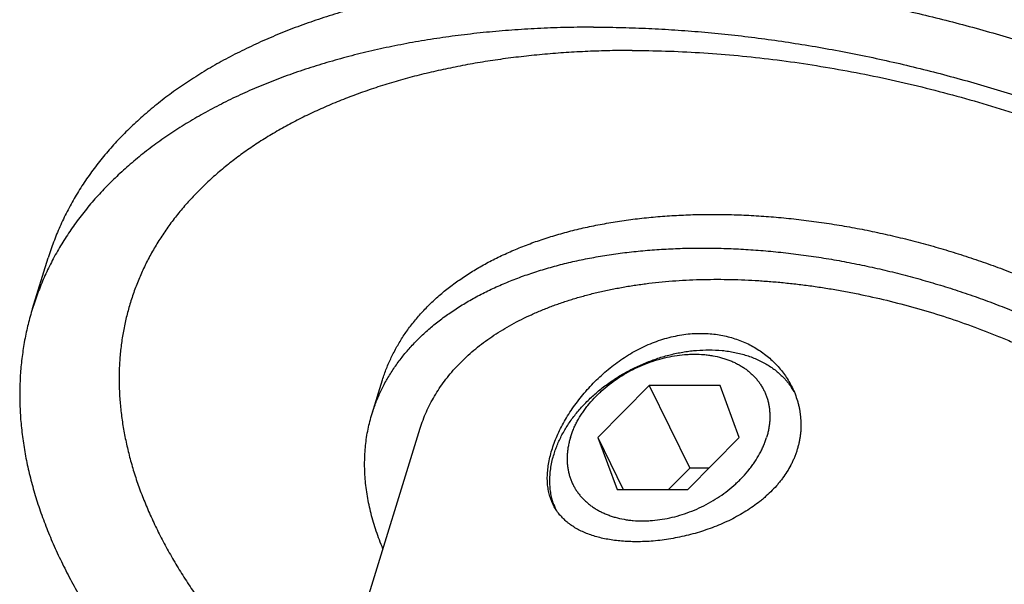
# Model space of a CAD drawing. Units: inches. Extents: x 0 to 22, y 0 to 17.
# Drawn here: x 14.3 to 15.5, y 12.1 to 12.8 of the extents above; entities that cross this region are included whole.
import ezdxf

# ---------------------------------------------------------------- set-up
doc = ezdxf.new("R2010")
doc.units = ezdxf.units.IN
doc.header["$LTSCALE"] = 1.21
doc.header["$MEASUREMENT"] = 0
for name, color, linetype in [('02___PRT_ALL_AXES', 7, 'CONTINUOUS'), ('LAYER_CUT_FEAT', 7, 'CONTINUOUS'), ('LAYER_FEATURE', 7, 'CONTINUOUS')]:
    doc.layers.add(name, color=color, linetype=linetype)

msp = doc.modelspace()

# ---------------------------------------------------------------- linework, layer by layer
at = {"layer": '02___PRT_ALL_AXES', "color": 7, "linetype": 'CONTINUOUS'}
msp.add_line((14.6764, 11.8856), (14.7969, 12.2757), dxfattribs=at)
for points, knots in [([(14.7969, 12.2757), (14.798, 12.2791), (14.8003, 12.286), (14.8044, 12.296), (14.8092, 12.3059), (14.8145, 12.3155), (14.8204, 12.3249), (14.8268, 12.3341), (14.8339, 12.343), (14.8415, 12.3516), (14.8497, 12.36), (14.8584, 12.3681), (14.8677, 12.3759), (14.8775, 12.3833), (14.8878, 12.3905), (14.8986, 12.3974), (14.9099, 12.4039), (14.9217, 12.4101), (14.9339, 12.4159), (14.9467, 12.4215), (14.9598, 12.4266), (14.9734, 12.4314), (14.9873, 12.4358), (15.0017, 12.4399), (15.0164, 12.4436), (15.0315, 12.4469), (15.047, 12.4498), (15.0627, 12.4524), (15.0788, 12.4546), (15.0952, 12.4563), (15.1118, 12.4577), (15.1287, 12.4587), (15.1458, 12.4593), (15.1573, 12.4594), (15.1631, 12.4594)], [0, 0, 0, 0, 0.024803, 0.049664, 0.074639, 0.099783, 0.125151, 0.150792, 0.176756, 0.203087, 0.229828, 0.257015, 0.284684, 0.312865, 0.341583, 0.370862, 0.40072, 0.431172, 0.462231, 0.493905, 0.526199, 0.559115, 0.592652, 0.626808, 0.661576, 0.696948, 0.732914, 0.76946, 0.806573, 0.844236, 0.882431, 0.921137, 0.960335, 1, 1, 1, 1]), ([(15.1631, 12.4594), (15.1687, 12.4594), (15.18, 12.4593), (15.197, 12.4587), (15.2141, 12.4578), (15.2313, 12.4565), (15.2487, 12.4549), (15.2661, 12.4529), (15.2837, 12.4506), (15.3012, 12.4479), (15.3188, 12.4448), (15.3424, 12.4402), (15.3718, 12.4337), (15.4068, 12.4245), (15.4416, 12.414), (15.4759, 12.4022), (15.5041, 12.3914), (15.5262, 12.3821), (15.5426, 12.3749), (15.5588, 12.3674), (15.5748, 12.3596), (15.5905, 12.3516), (15.606, 12.3433), (15.6211, 12.3348), (15.636, 12.326), (15.6505, 12.317), (15.6647, 12.3078), (15.6786, 12.2984), (15.6921, 12.2888), (15.7053, 12.279), (15.7181, 12.2691), (15.7304, 12.2589), (15.7424, 12.2487), (15.7539, 12.2382), (15.765, 12.2277), (15.7756, 12.217), (15.7858, 12.2062), (15.7955, 12.1953), (15.8048, 12.1843), (15.8135, 12.1732), (15.8218, 12.1621), (15.8295, 12.1509), (15.8367, 12.1396), (15.8434, 12.1284), (15.8496, 12.1171), (15.8552, 12.1058), (15.8603, 12.0945), (15.8649, 12.0832), (15.8689, 12.0719), (15.8723, 12.0607), (15.8752, 12.0496), (15.8775, 12.0385), (15.8793, 12.0274), (15.8805, 12.0165), (15.8811, 12.0056), (15.8811, 11.9949), (15.8806, 11.9843), (15.8795, 11.9738), (15.8778, 11.9634), (15.8756, 11.9532), (15.8738, 11.9465), (15.8727, 11.9432)], [0, 0, 0, 0, 0.017179, 0.034531, 0.052045, 0.069711, 0.087517, 0.105453, 0.123506, 0.141665, 0.159918, 0.178251, 0.21511, 0.252142, 0.289242, 0.326308, 0.363236, 0.381617, 0.399925, 0.418148, 0.436273, 0.454289, 0.472183, 0.489944, 0.507561, 0.525022, 0.542318, 0.559437, 0.57637, 0.593109, 0.609643, 0.625965, 0.642068, 0.657943, 0.673585, 0.688987, 0.704146, 0.719056, 0.733715, 0.74812, 0.762269, 0.776162, 0.7898, 0.803184, 0.816318, 0.829205, 0.841852, 0.854264, 0.86645, 0.87842, 0.890185, 0.901758, 0.913152, 0.924383, 0.935468, 0.946425, 0.957273, 0.968033, 0.978726, 0.989375, 1, 1, 1, 1]), ([(14.9606, 12.1818), (14.9601, 12.1828), (14.9592, 12.1849), (14.9579, 12.1882), (14.9568, 12.1915), (14.9558, 12.195), (14.955, 12.1985), (14.9544, 12.2021), (14.9539, 12.2058), (14.9535, 12.2109), (14.9535, 12.2174), (14.9541, 12.2255), (14.9553, 12.2338), (14.9572, 12.2423), (14.9597, 12.251), (14.9628, 12.2598), (14.9666, 12.2688), (14.9709, 12.2777), (14.9758, 12.2867), (14.9813, 12.2956), (14.9873, 12.3043), (14.9938, 12.3129), (15.0008, 12.3214), (15.0082, 12.3295), (15.016, 12.3373), (15.0243, 12.3448), (15.0329, 12.3519), (15.0418, 12.3586), (15.0511, 12.3648), (15.0606, 12.3704), (15.0704, 12.3755), (15.0804, 12.38), (15.0906, 12.3839), (15.1009, 12.3871), (15.1113, 12.3896), (15.1217, 12.3915), (15.1321, 12.3926), (15.1391, 12.3928), (15.1425, 12.3928)], [0, 0, 0, 0, 0.01095, 0.021973, 0.033096, 0.044341, 0.055731, 0.067288, 0.079029, 0.090973, 0.115519, 0.141027, 0.167556, 0.195133, 0.223754, 0.253388, 0.283982, 0.315465, 0.34775, 0.380747, 0.414354, 0.448474, 0.483008, 0.517859, 0.552939, 0.588162, 0.623451, 0.658732, 0.693941, 0.729018, 0.763912, 0.798576, 0.832972, 0.867066, 0.900832, 0.93425, 0.967309, 1, 1, 1, 1]), ([(15.1425, 12.3928), (15.1456, 12.3928), (15.1517, 12.3926), (15.1608, 12.3917), (15.1697, 12.3903), (15.1784, 12.3882), (15.1868, 12.3856), (15.195, 12.3825), (15.2029, 12.3788), (15.2104, 12.3746), (15.2176, 12.3699), (15.2243, 12.3648), (15.2307, 12.3593), (15.2366, 12.3534), (15.242, 12.3471), (15.2469, 12.3405), (15.2513, 12.3335), (15.2539, 12.3287), (15.2551, 12.3263)], [0, 0, 0, 0, 0.066774, 0.132871, 0.198304, 0.263093, 0.32726, 0.390831, 0.453833, 0.516297, 0.57825, 0.63972, 0.700736, 0.761326, 0.821517, 0.881339, 0.940821, 1, 1, 1, 1]), ([(15.2551, 12.3263), (15.2564, 12.3236), (15.2589, 12.3181), (15.2613, 12.311), (15.2629, 12.3052), (15.2639, 12.3009), (15.2647, 12.2965), (15.2653, 12.292), (15.2657, 12.2876), (15.266, 12.2831), (15.266, 12.2786), (15.2659, 12.2741), (15.2655, 12.2696), (15.265, 12.2652), (15.2642, 12.2607), (15.2633, 12.2563), (15.2621, 12.2519), (15.2608, 12.2475), (15.2593, 12.2431), (15.2576, 12.2388), (15.2557, 12.2346), (15.2529, 12.229), (15.2489, 12.2221), (15.2444, 12.2155), (15.2405, 12.2104), (15.2363, 12.2053), (15.2307, 12.1992), (15.2246, 12.1934), (15.2195, 12.1889), (15.2142, 12.1845), (15.2072, 12.1793), (15.1983, 12.1735), (15.1891, 12.168), (15.1795, 12.163), (15.1695, 12.1583), (15.1593, 12.1541), (15.1488, 12.1503), (15.1382, 12.1469), (15.1275, 12.144), (15.1166, 12.1415), (15.1058, 12.1395), (15.0949, 12.1379), (15.0842, 12.1367), (15.0736, 12.136), (15.0666, 12.1359), (15.0631, 12.1359)], [0, 0, 0, 0, 0.028042, 0.055971, 0.069906, 0.083825, 0.097734, 0.111636, 0.125539, 0.139448, 0.153369, 0.167311, 0.181279, 0.195281, 0.209325, 0.223418, 0.237569, 0.251785, 0.266074, 0.280444, 0.294902, 0.309454, 0.338863, 0.368723, 0.383837, 0.399075, 0.429934, 0.461318, 0.477209, 0.49323, 0.525651, 0.558559, 0.59192, 0.625684, 0.659792, 0.694175, 0.72875, 0.763428, 0.79811, 0.832688, 0.86705, 0.901079, 0.934657, 0.967668, 1, 1, 1, 1]), ([(15.0631, 12.1359), (15.0601, 12.1359), (15.054, 12.136), (15.0451, 12.1366), (15.0365, 12.1375), (15.0282, 12.1388), (15.0202, 12.1404), (15.0126, 12.1424), (15.0054, 12.1448), (14.9985, 12.1475), (14.9921, 12.1506), (14.9862, 12.154), (14.9816, 12.1572), (14.9781, 12.1599), (14.9757, 12.162), (14.9734, 12.1642), (14.9712, 12.1665), (14.9691, 12.1688), (14.9671, 12.1713), (14.9653, 12.1738), (14.9636, 12.1764), (14.9621, 12.179), (14.9611, 12.1809), (14.9606, 12.1818)], [0, 0, 0, 0, 0.077352, 0.152803, 0.2262, 0.297422, 0.366385, 0.43305, 0.497421, 0.559552, 0.619552, 0.677581, 0.733856, 0.761425, 0.78866, 0.815605, 0.842301, 0.868797, 0.89514, 0.92138, 0.947569, 0.973759, 1, 1, 1, 1])]:
    msp.add_open_spline(points, degree=3, knots=knots, dxfattribs=at)
at = {"layer": 'LAYER_CUT_FEAT', "color": 7, "linetype": 'CONTINUOUS'}
for p, q in [((14.7377, 12.294), (14.7505, 12.3355)), ((15.0791, 12.3286), (15.0156, 12.2644)), ((15.0791, 12.3286), (15.1291, 12.2266)), ((15.1663, 12.3286), (15.0791, 12.3286)), ((15.19, 12.2644), (15.1663, 12.3286)), ((15.0156, 12.2644), (15.0471, 12.2001)), ((15.0156, 12.2644), (15.0394, 12.2001)), ((15.1266, 12.2001), (15.19, 12.2644)), ((15.1291, 12.2266), (15.1029, 12.2001)), ((15.1528, 12.2266), (15.1291, 12.2266)), ((15.0394, 12.2001), (15.1266, 12.2001))]:
    msp.add_line(p, q, dxfattribs=at)
for points, knots in [([(14.7377, 12.294), (14.7384, 12.2963), (14.74, 12.301), (14.7425, 12.308), (14.7454, 12.3148), (14.7484, 12.3216), (14.7517, 12.3283), (14.7553, 12.3349), (14.7591, 12.3414), (14.7632, 12.3478), (14.7675, 12.3541), (14.7721, 12.3603), (14.7769, 12.3664), (14.7819, 12.3723), (14.7872, 12.3782), (14.7927, 12.3839), (14.7984, 12.3896), (14.8064, 12.3969), (14.817, 12.4059), (14.8282, 12.4143), (14.8376, 12.4207), (14.8473, 12.4271), (14.8601, 12.4347), (14.8761, 12.4432), (14.8929, 12.4511), (14.9104, 12.4585), (14.9287, 12.4653), (14.9477, 12.4714), (14.9673, 12.477), (14.9876, 12.4819), (15.0084, 12.4861), (15.0298, 12.4898), (15.0518, 12.4927), (15.0742, 12.4951), (15.097, 12.4967), (15.1203, 12.4977), (15.1439, 12.4981), (15.1679, 12.4977), (15.1921, 12.4967), (15.2166, 12.4951), (15.2413, 12.4928), (15.2661, 12.4898), (15.2911, 12.4862), (15.3161, 12.4819), (15.3412, 12.4771), (15.3662, 12.4715), (15.3912, 12.4654), (15.4161, 12.4586), (15.4409, 12.4513), (15.4655, 12.4434), (15.4899, 12.4349), (15.514, 12.4258), (15.5377, 12.4162), (15.5612, 12.4061), (15.5842, 12.3955), (15.6069, 12.3844), (15.6291, 12.3728), (15.6507, 12.3608), (15.6718, 12.3483), (15.6924, 12.3354), (15.7123, 12.3222), (15.7316, 12.3085), (15.7503, 12.2946), (15.7682, 12.2803), (15.7853, 12.2657), (15.8017, 12.2509), (15.8173, 12.2358), (15.8321, 12.2205), (15.846, 12.205), (15.8591, 12.1894), (15.8713, 12.1736), (15.8825, 12.1577), (15.8928, 12.1417), (15.9022, 12.1257), (15.9078, 12.1149), (15.9105, 12.1094)], [0, 0, 0, 0, 0.005354, 0.010713, 0.016081, 0.021463, 0.026864, 0.032288, 0.037739, 0.043222, 0.04874, 0.054299, 0.059901, 0.065551, 0.071252, 0.077007, 0.08282, 0.088693, 0.10063, 0.11284, 0.119053, 0.12534, 0.138143, 0.151259, 0.164697, 0.178463, 0.192558, 0.206984, 0.221738, 0.236817, 0.252215, 0.267924, 0.283936, 0.300238, 0.316821, 0.333669, 0.350769, 0.368105, 0.38566, 0.403418, 0.42136, 0.439468, 0.457721, 0.476101, 0.494586, 0.513156, 0.531789, 0.550465, 0.569163, 0.58786, 0.606535, 0.625167, 0.643734, 0.662216, 0.680592, 0.698841, 0.716944, 0.73488, 0.752632, 0.770181, 0.78751, 0.804602, 0.821442, 0.838015, 0.854309, 0.870311, 0.88601, 0.901398, 0.916467, 0.931211, 0.945626, 0.959711, 0.973466, 0.986894, 1, 1, 1, 1]), ([(14.751, 12.1272), (14.748, 12.1344), (14.7439, 12.1452), (14.7393, 12.1597), (14.7363, 12.1705), (14.7338, 12.1813), (14.7317, 12.192), (14.7302, 12.2026), (14.7291, 12.2132), (14.7285, 12.2236), (14.7284, 12.234), (14.7287, 12.2443), (14.7295, 12.2545), (14.7308, 12.2646), (14.7326, 12.2745), (14.7349, 12.2843), (14.7367, 12.2908), (14.7377, 12.294)], [0, 0, 0, 0, 0.136276, 0.202831, 0.268381, 0.332977, 0.396675, 0.459535, 0.521624, 0.583012, 0.643777, 0.703998, 0.76376, 0.823149, 0.882257, 0.941176, 1, 1, 1, 1])]:
    msp.add_open_spline(points, degree=3, knots=knots, dxfattribs=at)
at = {"layer": 'LAYER_FEATURE', "color": 7, "linetype": 'CONTINUOUS'}
msp.add_line((14.3192, 12.4233), (14.3386, 12.486), dxfattribs=at)
for centre, radius, start, end in [((15.1828, 12.2783), 0.086, 29.7375, 33.6016), ((15.0428, 12.2095), 0.0859, 198.6631, 202.0553)]:
    msp.add_arc(centre, radius, start, end, dxfattribs=at)
for points, knots in [([(15.2831, 13.6522), (15.2937, 13.6522), (15.315, 13.652), (15.3471, 13.651), (15.3794, 13.6492), (15.412, 13.6468), (15.4448, 13.6437), (15.4777, 13.64), (15.5108, 13.6355), (15.544, 13.6304), (15.5772, 13.6246), (15.6105, 13.6182), (15.6438, 13.6111), (15.677, 13.6034), (15.7102, 13.595), (15.7432, 13.586), (15.7762, 13.5764), (15.8089, 13.5662), (15.8414, 13.5553), (15.8737, 13.5439), (15.9057, 13.5319), (15.9374, 13.5194), (15.9688, 13.5063), (15.9998, 13.4926), (16.0304, 13.4785), (16.0605, 13.4638), (16.0901, 13.4487), (16.1193, 13.433), (16.1479, 13.4169), (16.176, 13.4004), (16.2035, 13.3834), (16.2303, 13.3661), (16.2565, 13.3483), (16.282, 13.3302), (16.3069, 13.3117), (16.331, 13.2929), (16.3543, 13.2738), (16.3769, 13.2543), (16.3986, 13.2346), (16.4196, 13.2147), (16.4397, 13.1945), (16.4589, 13.1741), (16.4772, 13.1535), (16.4947, 13.1327), (16.5112, 13.1118), (16.5268, 13.0908), (16.5414, 13.0697), (16.555, 13.0485), (16.5677, 13.0272), (16.5793, 13.0059), (16.59, 12.9845), (16.5996, 12.9632), (16.6068, 12.9454), (16.612, 12.9312), (16.6169, 12.9171), (16.6223, 12.8995), (16.6277, 12.8784), (16.6321, 12.8575), (16.6354, 12.8366), (16.6376, 12.816), (16.6386, 12.7988), (16.6388, 12.7853), (16.6387, 12.7751), (16.6384, 12.7651), (16.6377, 12.7551), (16.6368, 12.7452), (16.6357, 12.7353), (16.6342, 12.7255), (16.6325, 12.7158), (16.6306, 12.7061), (16.6283, 12.6965), (16.6258, 12.687), (16.624, 12.6807), (16.623, 12.6776)], [0, 0, 0, 0, 0.017179, 0.03453, 0.052044, 0.06971, 0.087516, 0.105451, 0.123504, 0.141663, 0.159915, 0.178249, 0.196651, 0.215109, 0.23361, 0.252141, 0.27069, 0.289243, 0.307787, 0.32631, 0.344798, 0.363239, 0.38162, 0.399927, 0.41815, 0.436275, 0.45429, 0.472184, 0.489945, 0.507561, 0.525022, 0.542317, 0.559437, 0.57637, 0.593108, 0.609642, 0.625964, 0.642066, 0.657941, 0.673583, 0.688985, 0.704144, 0.719054, 0.733712, 0.748117, 0.762266, 0.776159, 0.789796, 0.80318, 0.816314, 0.829201, 0.841847, 0.854259, 0.86038, 0.866446, 0.878416, 0.890181, 0.901753, 0.913147, 0.924378, 0.935463, 0.940956, 0.94642, 0.951857, 0.95727, 0.96266, 0.968031, 0.973385, 0.978725, 0.984053, 0.989374, 0.994688, 1, 1, 1, 1]), ([(15.2638, 13.5896), (15.2744, 13.5896), (15.2956, 13.5893), (15.3277, 13.5883), (15.36, 13.5866), (15.3926, 13.5842), (15.4254, 13.5811), (15.4583, 13.5773), (15.4914, 13.5729), (15.5246, 13.5678), (15.5579, 13.562), (15.5911, 13.5555), (15.6244, 13.5485), (15.6577, 13.5407), (15.6908, 13.5323), (15.7239, 13.5233), (15.7568, 13.5137), (15.7895, 13.5035), (15.8221, 13.4927), (15.8544, 13.4813), (15.8864, 13.4693), (15.9181, 13.4567), (15.9494, 13.4436), (15.9804, 13.43), (16.011, 13.4158), (16.0411, 13.4012), (16.0708, 13.386), (16.0999, 13.3704), (16.1286, 13.3543), (16.1566, 13.3377), (16.1841, 13.3208), (16.2109, 13.3034), (16.2371, 13.2856), (16.2627, 13.2675), (16.2875, 13.249), (16.3116, 13.2302), (16.3349, 13.2111), (16.3575, 13.1917), (16.3793, 13.172), (16.4002, 13.152), (16.4203, 13.1318), (16.4395, 13.1114), (16.4579, 13.0908), (16.4753, 13.0701), (16.4918, 13.0492), (16.5074, 13.0281), (16.522, 13.007), (16.5357, 12.9858), (16.5483, 12.9645), (16.56, 12.9432), (16.5706, 12.9219), (16.5803, 12.9006), (16.5874, 12.8827), (16.5927, 12.8685), (16.5975, 12.8544), (16.6029, 12.8368), (16.6083, 12.8158), (16.6127, 12.7948), (16.616, 12.774), (16.6183, 12.7533), (16.6192, 12.7362), (16.6195, 12.7226), (16.6194, 12.7125), (16.619, 12.7024), (16.6184, 12.6924), (16.6175, 12.6825), (16.6163, 12.6726), (16.6149, 12.6628), (16.6132, 12.6531), (16.6112, 12.6435), (16.609, 12.6339), (16.6065, 12.6244), (16.6046, 12.6181), (16.6036, 12.6149)], [0, 0, 0, 0, 0.017179, 0.03453, 0.052044, 0.06971, 0.087516, 0.105451, 0.123504, 0.141663, 0.159915, 0.178249, 0.196651, 0.215109, 0.23361, 0.252141, 0.27069, 0.289243, 0.307787, 0.32631, 0.344798, 0.363239, 0.38162, 0.399927, 0.41815, 0.436275, 0.45429, 0.472184, 0.489945, 0.507561, 0.525022, 0.542317, 0.559437, 0.57637, 0.593108, 0.609642, 0.625964, 0.642066, 0.657941, 0.673583, 0.688985, 0.704144, 0.719054, 0.733712, 0.748117, 0.762266, 0.776159, 0.789796, 0.80318, 0.816314, 0.829201, 0.841847, 0.854259, 0.86038, 0.866446, 0.878416, 0.890181, 0.901753, 0.913147, 0.924378, 0.935463, 0.940956, 0.94642, 0.951857, 0.95727, 0.96266, 0.968031, 0.973385, 0.978725, 0.984053, 0.989374, 0.994688, 1, 1, 1, 1]), ([(15.0299, 12.8329), (15.019, 12.8329), (14.9973, 12.8326), (14.965, 12.8315), (14.9331, 12.8297), (14.9017, 12.8271), (14.8708, 12.8237), (14.8405, 12.8196), (14.8107, 12.8148), (14.7815, 12.8093), (14.753, 12.803), (14.7252, 12.7961), (14.6981, 12.7884), (14.6717, 12.78), (14.6461, 12.771), (14.6213, 12.7612), (14.5973, 12.7508), (14.5742, 12.7398), (14.5519, 12.7281), (14.5306, 12.7158), (14.5135, 12.7049), (14.5003, 12.6959), (14.4875, 12.6869), (14.4722, 12.6751), (14.4576, 12.6628), (14.4464, 12.6527), (14.4356, 12.6425), (14.4228, 12.6294), (14.4108, 12.6158), (14.4017, 12.6046), (14.3952, 12.5961), (14.3889, 12.5876), (14.3829, 12.5789), (14.3772, 12.57), (14.3718, 12.5611), (14.3667, 12.5521), (14.3618, 12.5429), (14.3572, 12.5337), (14.3529, 12.5243), (14.3489, 12.5149), (14.3452, 12.5053), (14.3417, 12.4957), (14.3396, 12.4892), (14.3386, 12.486)], [0, 0, 0, 0, 0.039664, 0.078861, 0.117567, 0.15576, 0.193423, 0.230535, 0.267081, 0.303045, 0.338417, 0.373184, 0.407339, 0.440876, 0.473791, 0.506084, 0.537757, 0.568815, 0.599267, 0.629125, 0.658403, 0.672831, 0.687122, 0.715302, 0.74297, 0.756623, 0.770159, 0.796899, 0.82323, 0.836256, 0.849196, 0.862055, 0.874839, 0.887555, 0.900208, 0.912806, 0.925354, 0.937861, 0.950331, 0.962774, 0.975194, 0.987601, 1, 1, 1, 1]), ([(15.0299, 12.8329), (15.0405, 12.8329), (15.0618, 12.8326), (15.0939, 12.8316), (15.1262, 12.8299), (15.1588, 12.8275), (15.1916, 12.8244), (15.2245, 12.8206), (15.2576, 12.8162), (15.2908, 12.8111), (15.324, 12.8053), (15.3573, 12.7988), (15.3906, 12.7918), (15.4238, 12.784), (15.457, 12.7757), (15.49, 12.7667), (15.523, 12.757), (15.5557, 12.7468), (15.5882, 12.736), (15.6205, 12.7246), (15.6525, 12.7126), (15.6842, 12.7), (15.7156, 12.6869), (15.7466, 12.6733), (15.7771, 12.6591), (15.8073, 12.6445), (15.8369, 12.6293), (15.8661, 12.6137), (15.8947, 12.5976), (15.9228, 12.581), (15.9503, 12.5641), (15.9771, 12.5467), (16.0033, 12.529), (16.0288, 12.5108), (16.0537, 12.4923), (16.0778, 12.4735), (16.1011, 12.4544), (16.1237, 12.435), (16.1454, 12.4153), (16.1664, 12.3953), (16.1865, 12.3751), (16.2057, 12.3547), (16.224, 12.3341), (16.2415, 12.3134), (16.258, 12.2925), (16.2736, 12.2715), (16.2882, 12.2503), (16.3018, 12.2291), (16.3145, 12.2078), (16.3261, 12.1865), (16.3368, 12.1652), (16.3464, 12.1439), (16.3536, 12.126), (16.3588, 12.1118), (16.3637, 12.0977), (16.3691, 12.0801), (16.3745, 12.0591), (16.3789, 12.0381), (16.3822, 12.0173), (16.3844, 11.9966), (16.3854, 11.9795), (16.3856, 11.9659), (16.3855, 11.9558), (16.3852, 11.9457), (16.3845, 11.9357), (16.3836, 11.9258), (16.3825, 11.9159), (16.381, 11.9061), (16.3793, 11.8964), (16.3774, 11.8868), (16.3751, 11.8772), (16.3726, 11.8677), (16.3708, 11.8614), (16.3698, 11.8583)], [0, 0, 0, 0, 0.017179, 0.03453, 0.052044, 0.06971, 0.087516, 0.105451, 0.123504, 0.141663, 0.159915, 0.178249, 0.196651, 0.215109, 0.23361, 0.252141, 0.27069, 0.289243, 0.307787, 0.32631, 0.344798, 0.363239, 0.38162, 0.399927, 0.41815, 0.436275, 0.45429, 0.472184, 0.489945, 0.507561, 0.525022, 0.542317, 0.559437, 0.57637, 0.593108, 0.609642, 0.625964, 0.642066, 0.657941, 0.673583, 0.688985, 0.704144, 0.719054, 0.733712, 0.748117, 0.762266, 0.776159, 0.789796, 0.80318, 0.816314, 0.829201, 0.841847, 0.854259, 0.86038, 0.866446, 0.878416, 0.890181, 0.901753, 0.913147, 0.924378, 0.935463, 0.940956, 0.94642, 0.951857, 0.95727, 0.96266, 0.968031, 0.973385, 0.978725, 0.984053, 0.989374, 0.994688, 1, 1, 1, 1]), ([(15.0106, 12.7702), (14.9997, 12.7702), (14.978, 12.77), (14.9456, 12.7688), (14.9138, 12.767), (14.8824, 12.7644), (14.8515, 12.761), (14.8211, 12.757), (14.7913, 12.7522), (14.7622, 12.7466), (14.7337, 12.7404), (14.7058, 12.7334), (14.6787, 12.7257), (14.6523, 12.7174), (14.6267, 12.7083), (14.6019, 12.6986), (14.5779, 12.6882), (14.5548, 12.6771), (14.5325, 12.6654), (14.5112, 12.6531), (14.4941, 12.6422), (14.4809, 12.6333), (14.4682, 12.6242), (14.4528, 12.6125), (14.4382, 12.6002), (14.427, 12.59), (14.4162, 12.5798), (14.4034, 12.5667), (14.3914, 12.5531), (14.3823, 12.5419), (14.3758, 12.5335), (14.3695, 12.5249), (14.3636, 12.5162), (14.3579, 12.5074), (14.3524, 12.4985), (14.3473, 12.4894), (14.3424, 12.4803), (14.3378, 12.471), (14.3335, 12.4617), (14.3295, 12.4522), (14.3258, 12.4427), (14.3223, 12.433), (14.3202, 12.4265), (14.3192, 12.4233)], [0, 0, 0, 0, 0.039664, 0.078861, 0.117567, 0.15576, 0.193423, 0.230535, 0.267081, 0.303045, 0.338417, 0.373184, 0.407339, 0.440876, 0.473791, 0.506084, 0.537757, 0.568815, 0.599267, 0.629125, 0.658403, 0.672831, 0.687122, 0.715302, 0.74297, 0.756623, 0.770159, 0.796899, 0.82323, 0.836256, 0.849196, 0.862055, 0.874839, 0.887555, 0.900208, 0.912806, 0.925354, 0.937861, 0.950331, 0.962774, 0.975194, 0.987601, 1, 1, 1, 1]), ([(15.0106, 12.7702), (15.0212, 12.7702), (15.0424, 12.77), (15.0745, 12.7689), (15.1068, 12.7672), (15.1394, 12.7648), (15.1722, 12.7617), (15.2051, 12.758), (15.2382, 12.7535), (15.2714, 12.7484), (15.3047, 12.7426), (15.3379, 12.7362), (15.3712, 12.7291), (15.4045, 12.7214), (15.4376, 12.713), (15.4707, 12.704), (15.5036, 12.6944), (15.5363, 12.6841), (15.5689, 12.6733), (15.6012, 12.6619), (15.6332, 12.6499), (15.6649, 12.6374), (15.6962, 12.6243), (15.7272, 12.6106), (15.7578, 12.5965), (15.7879, 12.5818), (15.8176, 12.5666), (15.8467, 12.551), (15.8754, 12.5349), (15.9034, 12.5184), (15.9309, 12.5014), (15.9577, 12.484), (15.9839, 12.4663), (16.0095, 12.4482), (16.0343, 12.4297), (16.0584, 12.4109), (16.0817, 12.3917), (16.1043, 12.3723), (16.1261, 12.3526), (16.147, 12.3326), (16.1671, 12.3125), (16.1863, 12.2921), (16.2047, 12.2715), (16.2221, 12.2507), (16.2386, 12.2298), (16.2542, 12.2088), (16.2688, 12.1877), (16.2825, 12.1664), (16.2951, 12.1452), (16.3068, 12.1238), (16.3174, 12.1025), (16.3271, 12.0812), (16.3342, 12.0634), (16.3395, 12.0491), (16.3443, 12.035), (16.3497, 12.0175), (16.3551, 11.9964), (16.3595, 11.9754), (16.3628, 11.9546), (16.3651, 11.9339), (16.366, 11.9168), (16.3663, 11.9032), (16.3662, 11.8931), (16.3658, 11.8831), (16.3652, 11.8731), (16.3643, 11.8631), (16.3631, 11.8533), (16.3617, 11.8435), (16.36, 11.8338), (16.358, 11.8241), (16.3558, 11.8145), (16.3533, 11.805), (16.3514, 11.7987), (16.3504, 11.7956)], [0, 0, 0, 0, 0.017179, 0.03453, 0.052044, 0.06971, 0.087516, 0.105451, 0.123504, 0.141663, 0.159915, 0.178249, 0.196651, 0.215109, 0.23361, 0.252141, 0.27069, 0.289243, 0.307787, 0.32631, 0.344798, 0.363239, 0.38162, 0.399927, 0.41815, 0.436275, 0.45429, 0.472184, 0.489945, 0.507561, 0.525022, 0.542317, 0.559437, 0.57637, 0.593108, 0.609642, 0.625964, 0.642066, 0.657941, 0.673583, 0.688985, 0.704144, 0.719054, 0.733712, 0.748117, 0.762266, 0.776159, 0.789796, 0.80318, 0.816314, 0.829201, 0.841847, 0.854259, 0.86038, 0.866446, 0.878416, 0.890181, 0.901753, 0.913147, 0.924378, 0.935463, 0.940956, 0.94642, 0.951857, 0.95727, 0.96266, 0.968031, 0.973385, 0.978725, 0.984053, 0.989374, 0.994688, 1, 1, 1, 1]), ([(15.0579, 12.7415), (15.0487, 12.7415), (15.0306, 12.7413), (15.0036, 12.7404), (14.9768, 12.739), (14.9505, 12.7369), (14.9246, 12.7343), (14.899, 12.7311), (14.8739, 12.7274), (14.8493, 12.723), (14.8252, 12.7181), (14.8016, 12.7127), (14.7785, 12.7067), (14.756, 12.7001), (14.734, 12.693), (14.7127, 12.6853), (14.692, 12.6772), (14.672, 12.6685), (14.6526, 12.6593), (14.6339, 12.6496), (14.6159, 12.6394), (14.5986, 12.6287), (14.5848, 12.6194), (14.5741, 12.6117), (14.5638, 12.6039), (14.5513, 12.5939), (14.5371, 12.5813), (14.5237, 12.5684), (14.5111, 12.5551), (14.4993, 12.5413), (14.4884, 12.5272), (14.4783, 12.5127), (14.4691, 12.4978), (14.4607, 12.4826), (14.4533, 12.467), (14.4467, 12.4512), (14.441, 12.435), (14.4362, 12.4186), (14.4323, 12.4019), (14.4293, 12.3849), (14.4272, 12.3678), (14.426, 12.3504), (14.4258, 12.3328), (14.4264, 12.315), (14.428, 12.2971), (14.4305, 12.279), (14.4339, 12.2608), (14.4382, 12.2425), (14.4433, 12.2241), (14.4494, 12.2056), (14.4564, 12.1871), (14.4643, 12.1686), (14.473, 12.15), (14.4826, 12.1314), (14.493, 12.1129), (14.5043, 12.0944), (14.5164, 12.0759), (14.5294, 12.0575), (14.5431, 12.0393), (14.5577, 12.0211), (14.573, 12.003), (14.5891, 11.9851), (14.6059, 11.9674), (14.6235, 11.9499), (14.6418, 11.9325), (14.6608, 11.9154), (14.6738, 11.9042), (14.6804, 11.8986)], [0, 0, 0, 0, 0.020182, 0.040143, 0.059871, 0.079358, 0.098595, 0.117572, 0.136283, 0.15472, 0.172879, 0.190752, 0.208337, 0.22563, 0.242628, 0.25933, 0.275737, 0.291848, 0.307667, 0.323197, 0.338443, 0.353412, 0.368112, 0.375364, 0.382552, 0.396742, 0.410696, 0.424429, 0.437955, 0.451293, 0.464461, 0.47748, 0.490371, 0.503158, 0.515864, 0.528514, 0.541132, 0.553745, 0.566379, 0.579057, 0.591806, 0.604649, 0.61761, 0.630711, 0.643972, 0.657415, 0.671055, 0.684912, 0.698998, 0.713328, 0.727913, 0.742764, 0.757889, 0.773295, 0.788988, 0.804972, 0.821251, 0.837824, 0.854694, 0.871859, 0.889318, 0.907067, 0.925102, 0.943419, 0.962012, 0.980875, 1, 1, 1, 1]), ([(15.0579, 12.7415), (15.0717, 12.7415), (15.0994, 12.741), (15.1413, 12.7391), (15.1836, 12.7358), (15.2263, 12.7313), (15.2693, 12.7255), (15.3124, 12.7184), (15.3556, 12.7101), (15.3988, 12.7006), (15.4419, 12.6898), (15.4848, 12.6779), (15.5274, 12.6648), (15.5695, 12.6506), (15.6112, 12.6353), (15.6523, 12.6189), (15.6928, 12.6015), (15.7325, 12.5831), (15.7713, 12.5637), (15.8092, 12.5435), (15.8461, 12.5223), (15.8819, 12.5004), (15.9165, 12.4777), (15.9499, 12.4543), (15.9768, 12.4341), (15.9975, 12.4177), (16.0127, 12.4053), (16.0275, 12.3927), (16.0419, 12.38), (16.0559, 12.3672), (16.0695, 12.3542), (16.0828, 12.3412), (16.0956, 12.328), (16.1081, 12.3147), (16.1201, 12.3014), (16.1317, 12.2879), (16.1428, 12.2744), (16.1535, 12.2609), (16.1638, 12.2472), (16.1736, 12.2335), (16.183, 12.2198), (16.1919, 12.206), (16.2031, 12.1877), (16.2159, 12.1648), (16.2295, 12.1371), (16.2412, 12.1094), (16.2493, 12.0863), (16.2548, 12.0679), (16.2584, 12.0542), (16.2615, 12.0405), (16.2641, 12.027), (16.2662, 12.0134), (16.2678, 12), (16.2688, 11.9866), (16.2694, 11.9734), (16.2695, 11.9602), (16.269, 11.9472), (16.268, 11.9342), (16.2666, 11.9214), (16.2646, 11.9087), (16.2621, 11.8961), (16.2592, 11.8837), (16.2557, 11.8714), (16.2517, 11.8593), (16.2472, 11.8473), (16.2423, 11.8355), (16.2368, 11.8239), (16.2308, 11.8124), (16.2244, 11.8012), (16.2175, 11.7901), (16.2101, 11.7792), (16.2022, 11.7685), (16.1938, 11.7581), (16.185, 11.7479), (16.1758, 11.7378), (16.166, 11.7281), (16.1558, 11.7185), (16.1452, 11.7092), (16.1304, 11.697), (16.1107, 11.6824), (16.0899, 11.6689), (16.0725, 11.6586), (16.0589, 11.6511), (16.045, 11.6438), (16.0307, 11.6369), (16.016, 11.6302), (16.0009, 11.6238), (15.9855, 11.6177), (15.9697, 11.6119), (15.9536, 11.6064), (15.9371, 11.6012), (15.9203, 11.5963), (15.9032, 11.5917), (15.8858, 11.5874), (15.8681, 11.5834), (15.8501, 11.5797), (15.8319, 11.5764), (15.8133, 11.5733), (15.7882, 11.5697), (15.7691, 11.5674), (15.7563, 11.5662)], [0, 0, 0, 0, 0.018209, 0.036676, 0.055378, 0.07429, 0.093386, 0.11264, 0.132023, 0.151509, 0.171068, 0.190672, 0.210292, 0.229899, 0.249464, 0.268959, 0.288354, 0.307622, 0.326735, 0.345667, 0.364392, 0.382884, 0.401121, 0.419079, 0.436738, 0.445449, 0.454078, 0.462623, 0.471082, 0.479453, 0.487734, 0.495923, 0.50402, 0.512022, 0.519929, 0.52774, 0.535453, 0.543069, 0.550587, 0.558006, 0.565327, 0.57255, 0.579676, 0.593635, 0.607216, 0.620431, 0.633296, 0.639606, 0.645837, 0.651993, 0.658077, 0.664094, 0.670048, 0.675944, 0.681787, 0.687581, 0.693332, 0.699046, 0.704729, 0.710387, 0.716025, 0.72165, 0.727268, 0.732885, 0.738509, 0.744144, 0.749798, 0.755477, 0.761186, 0.766931, 0.772718, 0.778553, 0.78444, 0.790385, 0.796392, 0.802466, 0.80861, 0.814829, 0.821126, 0.833966, 0.847153, 0.853883, 0.860706, 0.867624, 0.874637, 0.881748, 0.888955, 0.896261, 0.903665, 0.911168, 0.918769, 0.926467, 0.934263, 0.942155, 0.950143, 0.958225, 0.9664, 0.974667, 0.983024, 1, 1, 1, 1]), ([(14.7505, 12.3355), (14.7512, 12.3378), (14.7528, 12.3425), (14.7554, 12.3495), (14.7582, 12.3563), (14.7613, 12.3631), (14.7646, 12.3698), (14.7682, 12.3764), (14.772, 12.3829), (14.776, 12.3893), (14.7804, 12.3956), (14.7849, 12.4018), (14.7897, 12.4079), (14.7947, 12.4138), (14.8, 12.4197), (14.8055, 12.4254), (14.8112, 12.4311), (14.8192, 12.4385), (14.8298, 12.4474), (14.841, 12.4558), (14.8504, 12.4622), (14.8602, 12.4686), (14.8729, 12.4762), (14.8889, 12.4847), (14.9057, 12.4927), (14.9233, 12.5), (14.9415, 12.5068), (14.9605, 12.5129), (14.9801, 12.5185), (15.0004, 12.5234), (15.0213, 12.5276), (15.0427, 12.5313), (15.0646, 12.5342), (15.087, 12.5366), (15.1099, 12.5382), (15.1331, 12.5392), (15.1567, 12.5396), (15.1807, 12.5392), (15.2049, 12.5383), (15.2294, 12.5366), (15.2541, 12.5343), (15.2789, 12.5313), (15.3039, 12.5277), (15.3289, 12.5235), (15.354, 12.5186), (15.3791, 12.513), (15.4041, 12.5069), (15.429, 12.5002), (15.4537, 12.4928), (15.4783, 12.4849), (15.5027, 12.4764), (15.5268, 12.4673), (15.5506, 12.4577), (15.574, 12.4476), (15.5971, 12.437), (15.6197, 12.4259), (15.6419, 12.4143), (15.6635, 12.4023), (15.6847, 12.3898), (15.7052, 12.3769), (15.7252, 12.3637), (15.7445, 12.3501), (15.7631, 12.3361), (15.781, 12.3218), (15.7982, 12.3073), (15.8146, 12.2924), (15.8302, 12.2773), (15.8449, 12.262), (15.8589, 12.2466), (15.8719, 12.2309), (15.8841, 12.2151), (15.8953, 12.1992), (15.9056, 12.1833), (15.915, 12.1672), (15.9207, 12.1564), (15.9233, 12.151)], [0, 0, 0, 0, 0.005354, 0.010713, 0.016081, 0.021463, 0.026864, 0.032288, 0.037739, 0.043222, 0.04874, 0.054299, 0.059901, 0.065551, 0.071252, 0.077007, 0.08282, 0.088693, 0.10063, 0.11284, 0.119053, 0.12534, 0.138143, 0.151259, 0.164697, 0.178463, 0.192558, 0.206984, 0.221738, 0.236817, 0.252215, 0.267924, 0.283936, 0.300238, 0.316821, 0.333669, 0.350769, 0.368105, 0.38566, 0.403418, 0.42136, 0.439468, 0.457721, 0.476101, 0.494586, 0.513156, 0.531789, 0.550465, 0.569163, 0.58786, 0.606535, 0.625167, 0.643734, 0.662216, 0.680592, 0.698841, 0.716944, 0.73488, 0.752632, 0.770181, 0.78751, 0.804602, 0.821442, 0.838015, 0.854309, 0.870311, 0.88601, 0.901398, 0.916467, 0.931211, 0.945626, 0.959711, 0.973466, 0.986894, 1, 1, 1, 1]), ([(14.3192, 12.4233), (14.3182, 12.4201), (14.3163, 12.4136), (14.3138, 12.4039), (14.3115, 12.3941), (14.3095, 12.3842), (14.3078, 12.3742), (14.3064, 12.3641), (14.3052, 12.354), (14.3043, 12.3438), (14.3038, 12.3336), (14.3034, 12.3233), (14.3034, 12.3129), (14.3037, 12.3025), (14.3042, 12.292), (14.3053, 12.2779), (14.3074, 12.2601), (14.3104, 12.2424), (14.3134, 12.2281), (14.3167, 12.2137), (14.3216, 12.1956), (14.3274, 12.1776), (14.3326, 12.1632), (14.3382, 12.1486), (14.3458, 12.1303), (14.3561, 12.1084), (14.3674, 12.0866), (14.3797, 12.0647), (14.3932, 12.0429), (14.4076, 12.0212), (14.4231, 11.9996), (14.4395, 11.9781), (14.4569, 11.9568), (14.4753, 11.9356), (14.4947, 11.9146), (14.5149, 11.8939), (14.5361, 11.8733), (14.5581, 11.853), (14.5809, 11.833), (14.6046, 11.8134), (14.6291, 11.794), (14.6544, 11.775), (14.6716, 11.7626), (14.6804, 11.7565)], [0, 0, 0, 0, 0.012455, 0.024917, 0.037393, 0.04989, 0.062414, 0.074973, 0.087574, 0.100222, 0.112924, 0.125687, 0.138517, 0.151419, 0.1644, 0.177465, 0.203867, 0.230669, 0.244232, 0.257909, 0.285618, 0.313827, 0.328128, 0.342564, 0.371849, 0.401703, 0.432142, 0.463176, 0.494817, 0.527069, 0.559935, 0.593416, 0.62751, 0.662211, 0.697512, 0.733404, 0.769875, 0.806913, 0.844501, 0.882623, 0.921261, 0.960393, 1, 1, 1, 1]), ([(14.9618, 12.244), (14.9624, 12.2461), (14.9639, 12.2503), (14.9663, 12.2566), (14.9692, 12.2629), (14.9735, 12.2712), (14.9784, 12.2794), (14.9839, 12.2873), (14.9884, 12.2932), (14.9932, 12.2989), (14.9983, 12.3046), (15.0037, 12.3101), (15.0093, 12.3154), (15.0151, 12.3205), (15.0233, 12.3272), (15.0318, 12.3334), (15.0408, 12.3392), (15.05, 12.3447), (15.0595, 12.3497), (15.0692, 12.3542), (15.0791, 12.3583), (15.0891, 12.3619), (15.0993, 12.365), (15.1094, 12.3676), (15.1197, 12.3696), (15.1299, 12.3711), (15.14, 12.3721), (15.1475, 12.3724), (15.1525, 12.3724)], [0, 0, 0, 0, 0.027233, 0.054914, 0.083045, 0.111625, 0.17009, 0.199967, 0.230249, 0.260915, 0.291942, 0.323307, 0.35498, 0.386932, 0.419132, 0.484128, 0.516865, 0.549709, 0.615557, 0.648495, 0.681389, 0.746883, 0.77942, 0.811766, 0.875737, 0.90731, 0.938564, 1, 1, 1, 1]), ([(14.982, 12.2644), (14.9825, 12.2661), (14.9836, 12.2694), (14.9856, 12.2745), (14.9879, 12.2795), (14.9913, 12.2862), (14.9953, 12.2927), (14.9997, 12.299), (15.0045, 12.3053), (15.0098, 12.3114), (15.0155, 12.3172), (15.0215, 12.3229), (15.0295, 12.3297), (15.0398, 12.3372), (15.0506, 12.3439), (15.062, 12.3499), (15.0738, 12.3551), (15.0858, 12.3594), (15.098, 12.3628), (15.1103, 12.3653), (15.1205, 12.3665), (15.1286, 12.367), (15.1365, 12.3672), (15.1443, 12.3669), (15.1519, 12.3661), (15.1593, 12.3649), (15.1665, 12.3633), (15.1734, 12.3612), (15.1784, 12.3594), (15.1832, 12.3573), (15.1878, 12.355), (15.1922, 12.3526), (15.1964, 12.3499), (15.2003, 12.347), (15.204, 12.3439), (15.2075, 12.3406), (15.2108, 12.3371), (15.2137, 12.3334), (15.2164, 12.3296), (15.2188, 12.3256), (15.221, 12.3215), (15.2228, 12.3172), (15.2244, 12.3128), (15.2257, 12.3083), (15.2267, 12.3037), (15.2273, 12.299), (15.2277, 12.2942), (15.2278, 12.2893), (15.2276, 12.2844), (15.2271, 12.2794), (15.2262, 12.2744), (15.2251, 12.2694), (15.2242, 12.266), (15.2237, 12.2644)], [0, 0, 0, 0, 0.014908, 0.030062, 0.045461, 0.061107, 0.093112, 0.109468, 0.126045, 0.159811, 0.176981, 0.19432, 0.229432, 0.265013, 0.300909, 0.336956, 0.372989, 0.408842, 0.444355, 0.479375, 0.513762, 0.530682, 0.547401, 0.580176, 0.596223, 0.61203, 0.642901, 0.657972, 0.672799, 0.687387, 0.701745, 0.715881, 0.72981, 0.743546, 0.757108, 0.770516, 0.783793, 0.796964, 0.810055, 0.823094, 0.836108, 0.849128, 0.862181, 0.875295, 0.888499, 0.901818, 0.915275, 0.928893, 0.942692, 0.956689, 0.970898, 0.985333, 1, 1, 1, 1]), ([(15.1525, 12.3724), (15.158, 12.3724), (15.1661, 12.3721), (15.1767, 12.3708), (15.1845, 12.3694), (15.192, 12.3677), (15.1993, 12.3656), (15.2063, 12.3631), (15.213, 12.3603), (15.2195, 12.3571), (15.2256, 12.3536), (15.2314, 12.3497), (15.2368, 12.3456), (15.2418, 12.3411), (15.2457, 12.3371), (15.2486, 12.3338), (15.2507, 12.3312), (15.2526, 12.3286), (15.2539, 12.3268), (15.2545, 12.3259)], [0, 0, 0, 0, 0.140068, 0.208457, 0.275689, 0.341746, 0.406622, 0.470326, 0.532881, 0.594327, 0.654719, 0.714128, 0.772642, 0.830362, 0.887404, 0.915715, 0.943907, 0.971996, 1, 1, 1, 1]), ([(14.982, 12.2644), (14.9815, 12.2627), (14.9805, 12.2594), (14.9794, 12.2543), (14.9786, 12.2493), (14.9781, 12.2443), (14.9778, 12.2394), (14.9779, 12.2345), (14.9783, 12.2297), (14.979, 12.225), (14.9799, 12.2204), (14.9812, 12.2159), (14.9828, 12.2115), (14.9846, 12.2072), (14.9868, 12.2031), (14.9892, 12.1991), (14.9919, 12.1953), (14.9949, 12.1916), (14.9981, 12.1882), (15.0016, 12.1849), (15.0053, 12.1818), (15.0093, 12.1788), (15.0134, 12.1762), (15.0178, 12.1737), (15.0224, 12.1714), (15.0272, 12.1694), (15.0322, 12.1675), (15.0391, 12.1654), (15.0463, 12.1638), (15.0537, 12.1626), (15.0613, 12.1618), (15.0691, 12.1615), (15.0771, 12.1617), (15.0851, 12.1622), (15.0953, 12.1634), (15.1076, 12.1659), (15.1198, 12.1693), (15.1318, 12.1736), (15.1436, 12.1788), (15.155, 12.1848), (15.1659, 12.1915), (15.1761, 12.199), (15.1841, 12.2058), (15.1902, 12.2115), (15.1958, 12.2173), (15.2011, 12.2234), (15.2059, 12.2297), (15.2103, 12.236), (15.2143, 12.2426), (15.2177, 12.2492), (15.22, 12.2542), (15.222, 12.2593), (15.2231, 12.2627), (15.2237, 12.2644)], [0, 0, 0, 0, 0.014667, 0.029102, 0.043311, 0.057308, 0.071107, 0.084725, 0.098182, 0.111501, 0.124705, 0.137819, 0.150872, 0.163892, 0.176906, 0.189945, 0.203036, 0.216207, 0.229484, 0.242892, 0.256454, 0.27019, 0.284119, 0.298255, 0.312613, 0.327201, 0.342028, 0.357099, 0.38797, 0.403777, 0.419824, 0.452599, 0.469318, 0.486238, 0.520625, 0.555645, 0.591158, 0.627011, 0.663044, 0.699091, 0.734987, 0.770568, 0.80568, 0.823019, 0.840189, 0.873955, 0.890532, 0.906888, 0.938893, 0.954539, 0.969938, 0.985092, 1, 1, 1, 1]), ([(14.9613, 12.182), (14.9609, 12.1832), (14.9602, 12.1856), (14.9592, 12.1892), (14.9584, 12.1929), (14.9577, 12.1967), (14.9572, 12.2004), (14.9569, 12.2043), (14.9567, 12.2081), (14.9566, 12.2133), (14.9569, 12.2199), (14.9579, 12.2279), (14.9595, 12.236), (14.9609, 12.2413), (14.9618, 12.244)], [0, 0, 0, 0, 0.059416, 0.119044, 0.178933, 0.239133, 0.299689, 0.360646, 0.422046, 0.483927, 0.609258, 0.736917, 0.867112, 1, 1, 1, 1])]:
    msp.add_open_spline(points, degree=3, knots=knots, dxfattribs=at)

doc.saveas('drawing.dxf')
